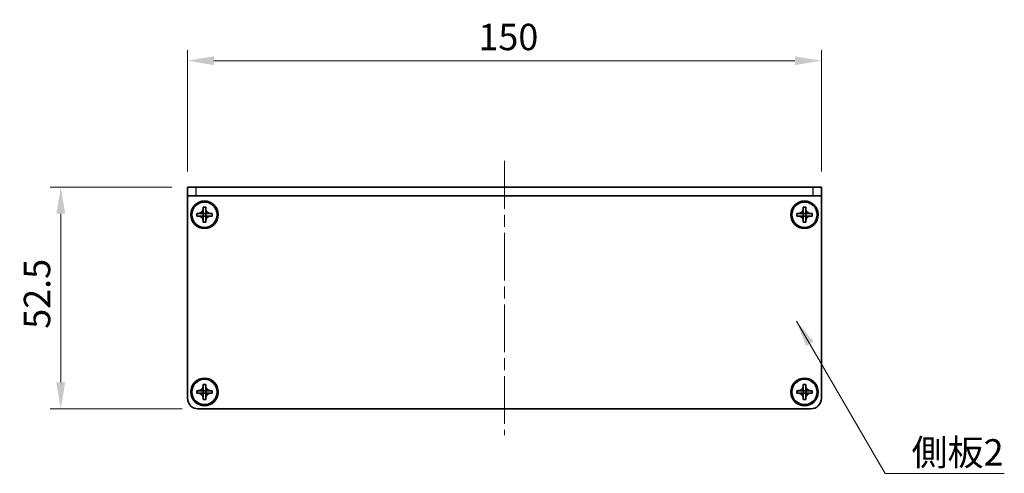
# Model space of a CAD drawing. Units: millimetres. Extents: x -50 to 7559, y -50 to 5419.
# Drawn here: x 701 to 934, y 4937 to 5045 of the extents above; entities that cross this region are included whole.
import ezdxf

# ---------------------------------------------------------------- set-up
doc = ezdxf.new("R2010")
doc.units = ezdxf.units.MM
doc.header["$LTSCALE"] = 2
doc.linetypes.add('CHAIN', pattern=[0.3543, 0.2362, -0.0295, 0.0591, -0.0295])
doc.layers.get('Defpoints').update_dxf_attribs({"lineweight": 25})
for name, color, linetype, lineweight in [('Centerline (ISO)', 131, 'Continuous', 18), ('Dimension (ISO)', 7, 'Continuous', 18), ('Symbol (ISO)', 7, 'Continuous', 18), ('Visible (ISO)', 7, 'Continuous', 35), ('Visible Narrow (ISO)', 7, 'Continuous', 25)]:
    doc.layers.add(name, color=color, linetype=linetype, lineweight=lineweight)
doc.styles.add('Note Text (TK)', font='txt')
doc.dimstyles.new('Default - Method 1b (TK)', dxfattribs={"dimscale": 2, "dimtxt": 2.5, "dimasz": 2.5, "dimexe": 1, "dimexo": 1.5, "dimgap": 1, "dimtad": 1, "dimtoh": 1, "dimrnd": 1e-08, "dimdsep": 46, "dimtxsty": 'Note Text (TK)', "dimcen": 0.09, "dimdle": 5, "dimclrd": 100, "dimclre": 100, "dimclrt": 7, "dimadec": 1, "dimazin": 1, "dimtfac": 1, "dimtmove": 0, "dimatfit": 3, "dimfxl": 1, "dimtolj": 1, "dimlwd": -1, "dimlwe": -1, "dimarcsym": 0})
doc.dimstyles.new('Default - Method 1b (TK)$7', dxfattribs={"dimscale": 2, "dimtxt": 2.5, "dimasz": 2.5, "dimexe": 1, "dimexo": 1.5, "dimgap": 1, "dimtad": 1, "dimtoh": 1, "dimrnd": 1e-08, "dimdsep": 46, "dimtxsty": 'Note Text (TK)', "dimcen": 0.09, "dimdle": 5, "dimclrd": 100, "dimclre": 100, "dimclrt": 7, "dimadec": 1, "dimazin": 1, "dimtfac": 1, "dimtmove": 0, "dimatfit": 3, "dimfxl": 1, "dimtolj": 1, "dimlwd": -1, "dimlwe": -1, "dimarcsym": 0})

# ---------------------------------------------------------------- blocks, each defined once
blk = doc.blocks.new('*D207')
at = {"layer": 'Defpoints', "color": 0}
for p in [(740.84, 5005.16), (710.84, 4952.66), (743.34, 4952.66)]:
    blk.add_point(p, dxfattribs=at)
at = {"layer": 'Dimension (ISO)', "color": 100}
for p, q in [((737.09, 5005.16), (708.34, 5005.16)), ((710.84, 4998.91), (710.84, 4958.91)), ((739.59, 4952.66), (708.34, 4952.66))]:
    blk.add_line(p, q, dxfattribs=at)
for points in [[(709.8, 4998.91), (711.89, 4998.91), (710.84, 5005.16)], [(709.8, 4958.91), (711.89, 4958.91), (710.84, 4952.66)]]:
    blk.add_solid(points, dxfattribs=at)
at = {"layer": 'Dimension (ISO)', "color": 7, "insert": (705.22, 4971.63), "char_height": 6.25, "attachment_point": 4, "rotation": 90, "style": 'Note Text (TK)'}
blk.add_mtext('\\A1;52.5', dxfattribs=at)
blk = doc.blocks.new('*D208')
at = {"layer": 'Defpoints', "color": 0}
for p in [(890.84, 5035.16), (740.84, 5005.16), (890.84, 5005.16)]:
    blk.add_point(p, dxfattribs=at)
at = {"layer": 'Dimension (ISO)', "color": 100}
for p, q in [((740.84, 5008.91), (740.84, 5037.66)), ((890.84, 5008.91), (890.84, 5037.66)), ((747.09, 5035.16), (884.59, 5035.16))]:
    blk.add_line(p, q, dxfattribs=at)
for points in [[(747.09, 5036.2), (747.09, 5034.12), (740.84, 5035.16)], [(884.59, 5036.2), (884.59, 5034.12), (890.84, 5035.16)]]:
    blk.add_solid(points, dxfattribs=at)
at = {"layer": 'Dimension (ISO)', "color": 7, "insert": (809.66, 5040.78), "char_height": 6.25, "attachment_point": 4, "style": 'Note Text (TK)'}
blk.add_mtext('\\A1;150', dxfattribs=at)

msp = doc.modelspace()

# ---------------------------------------------------------------- linework, layer by layer
at = {"layer": 'Centerline (ISO)', "linetype": 'CHAIN', "ltscale": 23.990969}
msp.add_line((815.8438, 5011.4088), (815.8438, 4946.4088), dxfattribs=at)
at = {"layer": 'Visible (ISO)'}
for p, q in [((740.8438, 5005.1588), (742.8438, 5005.1588)), ((740.8438, 5005.1588), (740.8438, 5003.1588)), ((888.8438, 5005.1588), (742.8438, 5005.1588)), ((888.8438, 5005.1588), (890.8438, 5005.1588)), ((890.8438, 5003.1588), (890.8438, 5005.1588)), ((742.8438, 5003.1588), (740.8438, 5003.1588)), ((740.8438, 5003.1588), (740.8438, 5003.1578)), ((740.8438, 4955.1588), (740.8438, 5003.1578)), ((888.8438, 5003.1588), (742.8438, 5003.1588)), ((890.8438, 5003.1588), (888.8438, 5003.1588)), ((890.8438, 5003.1588), (890.8438, 5003.1578)), ((890.8438, 5003.1578), (890.8438, 4955.1588)), ((744.5438, 5000.1588), (744.5438, 5000.4588)), ((744.5438, 5000.4588), (745.1438, 5000.4588)), ((745.1438, 5000.4588), (745.1438, 5000.1588)), ((886.5438, 5000.1588), (886.5438, 5000.4588)), ((886.5438, 5000.4588), (887.1438, 5000.4588)), ((887.1438, 5000.4588), (887.1438, 5000.1588)), ((743.0438, 4998.3588), (743.0438, 4998.9588)), ((743.0438, 4998.9588), (743.3438, 4998.9588)), ((743.3438, 4998.3588), (743.0438, 4998.3588)), ((743.3438, 4998.9588), (744.5428, 4998.9588)), ((744.5428, 4998.3588), (743.3438, 4998.3588)), ((744.5435, 4998.9591), (744.5438, 4998.9588)), ((744.5435, 4998.3585), (744.5438, 4998.3588)), ((744.5438, 4998.9598), (744.5438, 5000.1588)), ((744.5438, 4998.3588), (744.5438, 4998.9588)), ((744.5438, 4998.9588), (745.1438, 4998.9588)), ((745.1438, 4998.3588), (744.5438, 4998.3588)), ((744.5438, 4997.1588), (744.5438, 4998.3578)), ((745.1438, 5000.1588), (745.1438, 4998.9598)), ((745.1441, 4998.9591), (745.1438, 4998.9588)), ((745.1438, 4998.9588), (745.1438, 4998.3588)), ((745.1441, 4998.3585), (745.1438, 4998.3588)), ((745.1438, 4998.3578), (745.1438, 4997.1588)), ((745.1448, 4998.9588), (746.3438, 4998.9588)), ((746.3438, 4998.3588), (745.1448, 4998.3588)), ((746.3438, 4998.9588), (746.6438, 4998.9588)), ((746.6438, 4998.3588), (746.3438, 4998.3588)), ((746.6438, 4998.9588), (746.6438, 4998.3588)), ((885.0438, 4998.3588), (885.0438, 4998.9588)), ((885.0438, 4998.9588), (885.3438, 4998.9588)), ((885.3438, 4998.3588), (885.0438, 4998.3588)), ((885.3438, 4998.9588), (886.5428, 4998.9588)), ((886.5428, 4998.3588), (885.3438, 4998.3588)), ((886.5435, 4998.9591), (886.5438, 4998.9588)), ((886.5435, 4998.3585), (886.5438, 4998.3588)), ((886.5438, 4998.9598), (886.5438, 5000.1588)), ((886.5438, 4998.3588), (886.5438, 4998.9588)), ((886.5438, 4998.9588), (887.1438, 4998.9588)), ((887.1438, 4998.3588), (886.5438, 4998.3588)), ((886.5438, 4997.1588), (886.5438, 4998.3578)), ((887.1438, 5000.1588), (887.1438, 4998.9598)), ((887.1441, 4998.9591), (887.1438, 4998.9588)), ((887.1438, 4998.9588), (887.1438, 4998.3588)), ((887.1441, 4998.3585), (887.1438, 4998.3588)), ((887.1438, 4998.3578), (887.1438, 4997.1588)), ((887.1448, 4998.9588), (888.3438, 4998.9588)), ((888.3438, 4998.3588), (887.1448, 4998.3588)), ((888.3438, 4998.9588), (888.6438, 4998.9588)), ((888.6438, 4998.3588), (888.3438, 4998.3588)), ((888.6438, 4998.9588), (888.6438, 4998.3588)), ((744.5438, 4996.8588), (744.5438, 4997.1588)), ((745.1438, 4996.8588), (744.5438, 4996.8588)), ((745.1438, 4997.1588), (745.1438, 4996.8588)), ((886.5438, 4996.8588), (886.5438, 4997.1588)), ((887.1438, 4996.8588), (886.5438, 4996.8588)), ((887.1438, 4997.1588), (887.1438, 4996.8588)), ((743.0438, 4956.3588), (743.0438, 4956.9588)), ((743.0438, 4956.9588), (743.3438, 4956.9588)), ((743.3438, 4956.3588), (743.0438, 4956.3588)), ((743.3438, 4956.9588), (744.5428, 4956.9588)), ((744.5428, 4956.3588), (743.3438, 4956.3588)), ((744.5435, 4956.9591), (744.5438, 4956.9588)), ((744.5435, 4956.3585), (744.5438, 4956.3588)), ((744.5438, 4958.1588), (744.5438, 4958.4588)), ((744.5438, 4958.4588), (745.1438, 4958.4588)), ((744.5438, 4956.9598), (744.5438, 4958.1588)), ((744.5438, 4956.3588), (744.5438, 4956.9588)), ((744.5438, 4956.9588), (745.1438, 4956.9588)), ((745.1438, 4956.3588), (744.5438, 4956.3588)), ((744.5438, 4955.1588), (744.5438, 4956.3578)), ((745.1438, 4958.4588), (745.1438, 4958.1588)), ((745.1438, 4958.1588), (745.1438, 4956.9598)), ((745.1441, 4956.9591), (745.1438, 4956.9588)), ((745.1438, 4956.9588), (745.1438, 4956.3588)), ((745.1441, 4956.3585), (745.1438, 4956.3588)), ((745.1438, 4956.3578), (745.1438, 4955.1588)), ((745.1448, 4956.9588), (746.3438, 4956.9588)), ((746.3438, 4956.3588), (745.1448, 4956.3588)), ((746.3438, 4956.9588), (746.6438, 4956.9588)), ((746.6438, 4956.3588), (746.3438, 4956.3588)), ((746.6438, 4956.9588), (746.6438, 4956.3588)), ((885.0438, 4956.3588), (885.0438, 4956.9588)), ((885.0438, 4956.9588), (885.3438, 4956.9588)), ((885.3438, 4956.3588), (885.0438, 4956.3588)), ((885.3438, 4956.9588), (886.5428, 4956.9588)), ((886.5428, 4956.3588), (885.3438, 4956.3588)), ((886.5435, 4956.9591), (886.5438, 4956.9588)), ((886.5435, 4956.3585), (886.5438, 4956.3588)), ((886.5438, 4958.1588), (886.5438, 4958.4588)), ((886.5438, 4958.4588), (887.1438, 4958.4588)), ((886.5438, 4956.9598), (886.5438, 4958.1588)), ((886.5438, 4956.3588), (886.5438, 4956.9588)), ((886.5438, 4956.9588), (887.1438, 4956.9588)), ((887.1438, 4956.3588), (886.5438, 4956.3588)), ((886.5438, 4955.1588), (886.5438, 4956.3578)), ((887.1438, 4958.4588), (887.1438, 4958.1588)), ((887.1438, 4958.1588), (887.1438, 4956.9598)), ((887.1441, 4956.9591), (887.1438, 4956.9588)), ((887.1438, 4956.9588), (887.1438, 4956.3588)), ((887.1441, 4956.3585), (887.1438, 4956.3588)), ((887.1438, 4956.3578), (887.1438, 4955.1588)), ((887.1448, 4956.9588), (888.3438, 4956.9588)), ((888.3438, 4956.3588), (887.1448, 4956.3588)), ((888.3438, 4956.9588), (888.6438, 4956.9588)), ((888.6438, 4956.3588), (888.3438, 4956.3588)), ((888.6438, 4956.9588), (888.6438, 4956.3588)), ((744.5438, 4954.8588), (744.5438, 4955.1588)), ((745.1438, 4954.8588), (744.5438, 4954.8588)), ((745.1438, 4955.1588), (745.1438, 4954.8588)), ((886.5438, 4954.8588), (886.5438, 4955.1588)), ((887.1438, 4954.8588), (886.5438, 4954.8588)), ((887.1438, 4955.1588), (887.1438, 4954.8588)), ((888.3438, 4952.6588), (743.3438, 4952.6588))]:
    msp.add_line(p, q, dxfattribs=at)
for centre, radius in [((744.8438, 4998.6588), 3.25), ((744.8438, 4998.6588), 3), ((886.8438, 4998.6588), 3.25), ((886.8438, 4998.6588), 3), ((744.8438, 4956.6588), 3.25), ((744.8438, 4956.6588), 3), ((886.8438, 4956.6588), 3.25), ((886.8438, 4956.6588), 3)]:
    msp.add_circle(centre, radius, dxfattribs=at)
for centre, start, end in [((743.3438, 4955.1588), 180, 270), ((888.3438, 4955.1588), 270, 0)]:
    msp.add_arc(centre, 2.5, start, end, dxfattribs=at)
for points, knots in [([(744.5438, 5000.1588), (744.5438, 5000.1228), (744.5421, 5000.0868), (744.5356, 5000.0139), (744.5305, 4999.977), (744.5096, 4999.8641), (744.4881, 4999.7893), (744.4297, 4999.6419), (744.3924, 4999.5698), (744.262, 4999.3704), (744.1508, 4999.2568), (743.9179, 4999.0977), (743.8046, 4999.0438), (743.5743, 4998.9755), (743.4593, 4998.9588), (743.3438, 4998.9588)], [0, 0, 0, 0, 0.010798916, 0.010798916, 0.021961727, 0.021961727, 0.045257146, 0.045257146, 0.069525905, 0.069525905, 0.116754864, 0.116754864, 0.154152318, 0.154152318, 0.188823604, 0.188823604, 0.188823604, 0.188823604]), ([(743.3438, 4998.3588), (743.3798, 4998.3588), (743.4157, 4998.3572), (743.4887, 4998.3506), (743.5255, 4998.3455), (743.6385, 4998.3246), (743.7133, 4998.3031), (743.8607, 4998.2448), (743.9327, 4998.2075), (744.1322, 4998.077), (744.2457, 4997.9658), (744.4049, 4997.7329), (744.4587, 4997.6196), (744.5271, 4997.3893), (744.5438, 4997.2744), (744.5438, 4997.1588)], [0, 0, 0, 0, 0.010798916, 0.010798916, 0.021961727, 0.021961727, 0.045257146, 0.045257146, 0.069525905, 0.069525905, 0.116754864, 0.116754864, 0.154152318, 0.154152318, 0.188823604, 0.188823604, 0.188823604, 0.188823604]), ([(744.5435, 4998.9591), (744.5435, 4998.9591), (744.5435, 4998.9591), (744.5434, 4998.959), (744.5434, 4998.959), (744.5433, 4998.959), (744.5433, 4998.959), (744.5433, 4998.9589), (744.5432, 4998.9589), (744.5432, 4998.9589), (744.5431, 4998.9589), (744.5431, 4998.9588), (744.5431, 4998.9588), (744.543, 4998.9588), (744.543, 4998.9588), (744.543, 4998.9588), (744.543, 4998.9588), (744.543, 4998.9588), (744.5429, 4998.9588), (744.5429, 4998.9588), (744.5429, 4998.9588), (744.5429, 4998.9588), (744.5429, 4998.9588), (744.5429, 4998.9588), (744.5429, 4998.9588), (744.5429, 4998.9588), (744.5428, 4998.9588), (744.5428, 4998.9588), (744.5428, 4998.9588), (744.5428, 4998.9588), (744.5428, 4998.9588), (744.5428, 4998.9588), (744.5428, 4998.9588), (744.5428, 4998.9588), (744.5428, 4998.9588), (744.5428, 4998.9588)], [0.000083875613, 0.000083875613, 0.000083875613, 0.000083875613, 0.000087144519, 0.000087144519, 0.000099549628, 0.000099549628, 0.000112192129, 0.000112192129, 0.000124969053, 0.000124969053, 0.000137769574, 0.000137769574, 0.000144144359, 0.000144144359, 0.000150483427, 0.000150483427, 0.00015677365, 0.00015677365, 0.000163002563, 0.000163002563, 0.000166090425, 0.000166090425, 0.000169158647, 0.000169158647, 0.000172205911, 0.000172205911, 0.000173721296, 0.000173721296, 0.000175230974, 0.000175230974, 0.000176734797, 0.000176734797, 0.000178232621, 0.000178232621, 0.00018395296, 0.00018395296, 0.00018395296, 0.00018395296]), ([(744.5428, 4998.3588), (744.5429, 4998.3588), (744.5431, 4998.3588), (744.5433, 4998.3587), (744.5433, 4998.3587), (744.5433, 4998.3586), (744.5433, 4998.3586), (744.5434, 4998.3586), (744.5434, 4998.3586), (744.5434, 4998.3585), (744.5435, 4998.3585), (744.5435, 4998.3585)], [0, 0, 0, 0, 0.000065190907, 0.000065190907, 0.000071601341, 0.000071601341, 0.000077978095, 0.000077978095, 0.00009057672, 0.00009057672, 0.00010023405, 0.00010023405, 0.00010023405, 0.00010023405]), ([(744.5438, 4998.9598), (744.5438, 4998.9596), (744.5437, 4998.9595), (744.5436, 4998.9593), (744.5436, 4998.9593), (744.5436, 4998.9593), (744.5436, 4998.9592), (744.5436, 4998.9592), (744.5436, 4998.9592), (744.5435, 4998.9591), (744.5435, 4998.9591), (744.5435, 4998.9591)], [0, 0, 0, 0, 0.000065190907, 0.000065190907, 0.000071601341, 0.000071601341, 0.000077978095, 0.000077978095, 0.00009057672, 0.00009057672, 0.00010023405, 0.00010023405, 0.00010023405, 0.00010023405]), ([(744.5435, 4998.3585), (744.5435, 4998.3585), (744.5435, 4998.3585), (744.5435, 4998.3585), (744.5435, 4998.3584), (744.5436, 4998.3584), (744.5436, 4998.3583), (744.5436, 4998.3583), (744.5437, 4998.3583), (744.5437, 4998.3582), (744.5437, 4998.3582), (744.5437, 4998.3581), (744.5437, 4998.3581), (744.5437, 4998.3581), (744.5437, 4998.3581), (744.5437, 4998.358), (744.5437, 4998.358), (744.5437, 4998.358), (744.5438, 4998.358), (744.5438, 4998.3579), (744.5438, 4998.3579), (744.5438, 4998.3579), (744.5438, 4998.3579), (744.5438, 4998.3579), (744.5438, 4998.3579), (744.5438, 4998.3579), (744.5438, 4998.3579), (744.5438, 4998.3579), (744.5438, 4998.3579), (744.5438, 4998.3579), (744.5438, 4998.3578), (744.5438, 4998.3578), (744.5438, 4998.3578), (744.5438, 4998.3578), (744.5438, 4998.3578), (744.5438, 4998.3578)], [0.000083875613, 0.000083875613, 0.000083875613, 0.000083875613, 0.000087144519, 0.000087144519, 0.000099549628, 0.000099549628, 0.000112192129, 0.000112192129, 0.000124969053, 0.000124969053, 0.000137769574, 0.000137769574, 0.000144144359, 0.000144144359, 0.000150483427, 0.000150483427, 0.00015677365, 0.00015677365, 0.000163002563, 0.000163002563, 0.000166090425, 0.000166090425, 0.000169158647, 0.000169158647, 0.000172205911, 0.000172205911, 0.000173721296, 0.000173721296, 0.000175230974, 0.000175230974, 0.000176734797, 0.000176734797, 0.000178232621, 0.000178232621, 0.00018395296, 0.00018395296, 0.00018395296, 0.00018395296]), ([(746.3438, 4998.9588), (746.3078, 4998.9588), (746.2718, 4998.9604), (746.1989, 4998.967), (746.162, 4998.9721), (746.0491, 4998.993), (745.9743, 4999.0145), (745.8268, 4999.0728), (745.7548, 4999.1101), (745.5553, 4999.2405), (745.4418, 4999.3518), (745.2827, 4999.5847), (745.2288, 4999.6979), (745.1605, 4999.9283), (745.1438, 5000.0432), (745.1438, 5000.1588)], [0, 0, 0, 0, 0.010798916, 0.010798916, 0.021961727, 0.021961727, 0.045257146, 0.045257146, 0.069525905, 0.069525905, 0.116754864, 0.116754864, 0.154152318, 0.154152318, 0.188823604, 0.188823604, 0.188823604, 0.188823604]), ([(745.1441, 4998.9591), (745.1441, 4998.9591), (745.144, 4998.9591), (745.144, 4998.9591), (745.144, 4998.9592), (745.144, 4998.9592), (745.1439, 4998.9592), (745.1439, 4998.9593), (745.1439, 4998.9593), (745.1439, 4998.9594), (745.1438, 4998.9594), (745.1438, 4998.9595), (745.1438, 4998.9595), (745.1438, 4998.9595), (745.1438, 4998.9595), (745.1438, 4998.9596), (745.1438, 4998.9596), (745.1438, 4998.9596), (745.1438, 4998.9596), (745.1438, 4998.9596), (745.1438, 4998.9597), (745.1438, 4998.9597), (745.1438, 4998.9597), (745.1438, 4998.9597), (745.1438, 4998.9597), (745.1438, 4998.9597), (745.1438, 4998.9597), (745.1438, 4998.9597), (745.1438, 4998.9597), (745.1438, 4998.9597), (745.1438, 4998.9597), (745.1438, 4998.9597), (745.1438, 4998.9597), (745.1438, 4998.9598), (745.1438, 4998.9598), (745.1438, 4998.9598)], [0.000083875613, 0.000083875613, 0.000083875613, 0.000083875613, 0.000087144519, 0.000087144519, 0.000099549628, 0.000099549628, 0.000112192129, 0.000112192129, 0.000124969053, 0.000124969053, 0.000137769574, 0.000137769574, 0.000144144359, 0.000144144359, 0.000150483427, 0.000150483427, 0.00015677365, 0.00015677365, 0.000163002563, 0.000163002563, 0.000166090424, 0.000166090424, 0.000169158647, 0.000169158647, 0.000172205911, 0.000172205911, 0.000173721296, 0.000173721296, 0.000175230974, 0.000175230974, 0.000176734797, 0.000176734797, 0.000178232621, 0.000178232621, 0.00018395296, 0.00018395296, 0.00018395296, 0.00018395296]), ([(745.1438, 4997.1588), (745.1438, 4997.3172), (745.1751, 4997.4741), (745.2978, 4997.7684), (745.3885, 4997.9026), (745.613, 4998.123), (745.7428, 4998.2088), (746.0306, 4998.3279), (746.1864, 4998.3588), (746.3438, 4998.3588)], [0, 0, 0, 0, 0.047534213, 0.047534213, 0.095646709, 0.095646709, 0.141901189, 0.141901189, 0.189099427, 0.189099427, 0.189099427, 0.189099427]), ([(745.1438, 4998.3578), (745.1438, 4998.3579), (745.1438, 4998.3579), (745.1438, 4998.358), (745.1438, 4998.3581), (745.1439, 4998.3582), (745.1439, 4998.3583), (745.144, 4998.3584), (745.144, 4998.3584), (745.1441, 4998.3585)], [0, 0, 0, 0, 0.000024298345, 0.000024298345, 0.000049652668, 0.000049652668, 0.000075243801, 0.000075243801, 0.000100203991, 0.000100203991, 0.000100203991, 0.000100203991]), ([(745.1448, 4998.9588), (745.1446, 4998.9588), (745.1444, 4998.9588), (745.1443, 4998.9589), (745.1443, 4998.9589), (745.1442, 4998.9589), (745.1442, 4998.959), (745.1442, 4998.959), (745.1441, 4998.959), (745.1441, 4998.959), (745.1441, 4998.9591), (745.1441, 4998.9591)], [0, 0, 0, 0, 0.000065190907, 0.000065190907, 0.000071601341, 0.000071601341, 0.000077978095, 0.000077978095, 0.00009057672, 0.00009057672, 0.00010023405, 0.00010023405, 0.00010023405, 0.00010023405]), ([(745.1441, 4998.3585), (745.1441, 4998.3585), (745.1442, 4998.3586), (745.1443, 4998.3587), (745.1443, 4998.3587), (745.1445, 4998.3587), (745.1445, 4998.3588), (745.1446, 4998.3588), (745.1447, 4998.3588), (745.1448, 4998.3588)], [0.000083778107, 0.000083778107, 0.000083778107, 0.000083778107, 0.0001086609522, 0.0001086609522, 0.0001341727854, 0.0001341727854, 0.0001594485438, 0.0001594485438, 0.0001836716392, 0.0001836716392, 0.0001836716392, 0.0001836716392]), ([(886.5438, 5000.1588), (886.5438, 5000.1228), (886.5421, 5000.0868), (886.5356, 5000.0139), (886.5305, 4999.977), (886.5096, 4999.8641), (886.4881, 4999.7893), (886.4297, 4999.6419), (886.3924, 4999.5698), (886.262, 4999.3704), (886.1508, 4999.2568), (885.9179, 4999.0977), (885.8046, 4999.0438), (885.5743, 4998.9755), (885.4593, 4998.9588), (885.3438, 4998.9588)], [0, 0, 0, 0, 0.010798916, 0.010798916, 0.021961727, 0.021961727, 0.045257146, 0.045257146, 0.069525905, 0.069525905, 0.116754864, 0.116754864, 0.154152318, 0.154152318, 0.188823604, 0.188823604, 0.188823604, 0.188823604]), ([(885.3438, 4998.3588), (885.3798, 4998.3588), (885.4157, 4998.3572), (885.4887, 4998.3506), (885.5255, 4998.3455), (885.6385, 4998.3246), (885.7133, 4998.3031), (885.8607, 4998.2448), (885.9327, 4998.2075), (886.1322, 4998.077), (886.2457, 4997.9658), (886.4049, 4997.7329), (886.4587, 4997.6196), (886.5271, 4997.3893), (886.5438, 4997.2744), (886.5438, 4997.1588)], [0, 0, 0, 0, 0.010798916, 0.010798916, 0.021961727, 0.021961727, 0.045257146, 0.045257146, 0.069525905, 0.069525905, 0.116754864, 0.116754864, 0.154152318, 0.154152318, 0.188823604, 0.188823604, 0.188823604, 0.188823604]), ([(886.5435, 4998.9591), (886.5435, 4998.9591), (886.5435, 4998.9591), (886.5434, 4998.959), (886.5434, 4998.959), (886.5433, 4998.959), (886.5433, 4998.959), (886.5433, 4998.9589), (886.5432, 4998.9589), (886.5432, 4998.9589), (886.5431, 4998.9589), (886.5431, 4998.9588), (886.5431, 4998.9588), (886.543, 4998.9588), (886.543, 4998.9588), (886.543, 4998.9588), (886.543, 4998.9588), (886.543, 4998.9588), (886.5429, 4998.9588), (886.5429, 4998.9588), (886.5429, 4998.9588), (886.5429, 4998.9588), (886.5429, 4998.9588), (886.5429, 4998.9588), (886.5429, 4998.9588), (886.5429, 4998.9588), (886.5428, 4998.9588), (886.5428, 4998.9588), (886.5428, 4998.9588), (886.5428, 4998.9588), (886.5428, 4998.9588), (886.5428, 4998.9588), (886.5428, 4998.9588), (886.5428, 4998.9588), (886.5428, 4998.9588), (886.5428, 4998.9588)], [0.000083875613, 0.000083875613, 0.000083875613, 0.000083875613, 0.000087144519, 0.000087144519, 0.000099549628, 0.000099549628, 0.000112192129, 0.000112192129, 0.000124969053, 0.000124969053, 0.000137769574, 0.000137769574, 0.000144144359, 0.000144144359, 0.000150483427, 0.000150483427, 0.00015677365, 0.00015677365, 0.000163002563, 0.000163002563, 0.000166090425, 0.000166090425, 0.000169158647, 0.000169158647, 0.000172205911, 0.000172205911, 0.000173721296, 0.000173721296, 0.000175230974, 0.000175230974, 0.000176734797, 0.000176734797, 0.000178232621, 0.000178232621, 0.00018395296, 0.00018395296, 0.00018395296, 0.00018395296]), ([(886.5428, 4998.3588), (886.5429, 4998.3588), (886.5431, 4998.3588), (886.5433, 4998.3587), (886.5433, 4998.3587), (886.5433, 4998.3586), (886.5433, 4998.3586), (886.5434, 4998.3586), (886.5434, 4998.3586), (886.5434, 4998.3585), (886.5435, 4998.3585), (886.5435, 4998.3585)], [0, 0, 0, 0, 0.000065190907, 0.000065190907, 0.000071601341, 0.000071601341, 0.000077978095, 0.000077978095, 0.00009057672, 0.00009057672, 0.00010023405, 0.00010023405, 0.00010023405, 0.00010023405]), ([(886.5438, 4998.9598), (886.5438, 4998.9596), (886.5437, 4998.9595), (886.5436, 4998.9593), (886.5436, 4998.9593), (886.5436, 4998.9593), (886.5436, 4998.9592), (886.5436, 4998.9592), (886.5436, 4998.9592), (886.5435, 4998.9591), (886.5435, 4998.9591), (886.5435, 4998.9591)], [0, 0, 0, 0, 0.000065190907, 0.000065190907, 0.000071601341, 0.000071601341, 0.000077978095, 0.000077978095, 0.00009057672, 0.00009057672, 0.00010023405, 0.00010023405, 0.00010023405, 0.00010023405]), ([(886.5435, 4998.3585), (886.5435, 4998.3585), (886.5435, 4998.3585), (886.5435, 4998.3585), (886.5435, 4998.3584), (886.5436, 4998.3584), (886.5436, 4998.3583), (886.5436, 4998.3583), (886.5437, 4998.3583), (886.5437, 4998.3582), (886.5437, 4998.3582), (886.5437, 4998.3581), (886.5437, 4998.3581), (886.5437, 4998.3581), (886.5437, 4998.3581), (886.5437, 4998.358), (886.5437, 4998.358), (886.5437, 4998.358), (886.5438, 4998.358), (886.5438, 4998.3579), (886.5438, 4998.3579), (886.5438, 4998.3579), (886.5438, 4998.3579), (886.5438, 4998.3579), (886.5438, 4998.3579), (886.5438, 4998.3579), (886.5438, 4998.3579), (886.5438, 4998.3579), (886.5438, 4998.3579), (886.5438, 4998.3579), (886.5438, 4998.3578), (886.5438, 4998.3578), (886.5438, 4998.3578), (886.5438, 4998.3578), (886.5438, 4998.3578), (886.5438, 4998.3578)], [0.000083875613, 0.000083875613, 0.000083875613, 0.000083875613, 0.000087144519, 0.000087144519, 0.000099549628, 0.000099549628, 0.000112192129, 0.000112192129, 0.000124969053, 0.000124969053, 0.000137769574, 0.000137769574, 0.000144144359, 0.000144144359, 0.000150483427, 0.000150483427, 0.00015677365, 0.00015677365, 0.000163002563, 0.000163002563, 0.000166090425, 0.000166090425, 0.000169158647, 0.000169158647, 0.000172205911, 0.000172205911, 0.000173721296, 0.000173721296, 0.000175230974, 0.000175230974, 0.000176734797, 0.000176734797, 0.000178232621, 0.000178232621, 0.00018395296, 0.00018395296, 0.00018395296, 0.00018395296]), ([(888.3438, 4998.9588), (888.3078, 4998.9588), (888.2718, 4998.9604), (888.1989, 4998.967), (888.162, 4998.9721), (888.0491, 4998.993), (887.9743, 4999.0145), (887.8268, 4999.0728), (887.7548, 4999.1101), (887.5553, 4999.2405), (887.4418, 4999.3518), (887.2827, 4999.5847), (887.2288, 4999.6979), (887.1605, 4999.9283), (887.1438, 5000.0432), (887.1438, 5000.1588)], [0, 0, 0, 0, 0.010798916, 0.010798916, 0.021961727, 0.021961727, 0.045257146, 0.045257146, 0.069525905, 0.069525905, 0.116754864, 0.116754864, 0.154152318, 0.154152318, 0.188823604, 0.188823604, 0.188823604, 0.188823604]), ([(887.1441, 4998.9591), (887.1441, 4998.9591), (887.144, 4998.9591), (887.144, 4998.9591), (887.144, 4998.9592), (887.144, 4998.9592), (887.1439, 4998.9592), (887.1439, 4998.9593), (887.1439, 4998.9593), (887.1439, 4998.9594), (887.1438, 4998.9594), (887.1438, 4998.9595), (887.1438, 4998.9595), (887.1438, 4998.9595), (887.1438, 4998.9595), (887.1438, 4998.9596), (887.1438, 4998.9596), (887.1438, 4998.9596), (887.1438, 4998.9596), (887.1438, 4998.9596), (887.1438, 4998.9597), (887.1438, 4998.9597), (887.1438, 4998.9597), (887.1438, 4998.9597), (887.1438, 4998.9597), (887.1438, 4998.9597), (887.1438, 4998.9597), (887.1438, 4998.9597), (887.1438, 4998.9597), (887.1438, 4998.9597), (887.1438, 4998.9597), (887.1438, 4998.9597), (887.1438, 4998.9597), (887.1438, 4998.9598), (887.1438, 4998.9598), (887.1438, 4998.9598)], [0.000083875613, 0.000083875613, 0.000083875613, 0.000083875613, 0.000087144519, 0.000087144519, 0.000099549628, 0.000099549628, 0.000112192129, 0.000112192129, 0.000124969053, 0.000124969053, 0.000137769574, 0.000137769574, 0.000144144359, 0.000144144359, 0.000150483427, 0.000150483427, 0.00015677365, 0.00015677365, 0.000163002563, 0.000163002563, 0.000166090424, 0.000166090424, 0.000169158647, 0.000169158647, 0.000172205911, 0.000172205911, 0.000173721296, 0.000173721296, 0.000175230974, 0.000175230974, 0.000176734797, 0.000176734797, 0.000178232621, 0.000178232621, 0.00018395296, 0.00018395296, 0.00018395296, 0.00018395296]), ([(887.1438, 4997.1588), (887.1438, 4997.3172), (887.1751, 4997.4741), (887.2978, 4997.7684), (887.3885, 4997.9026), (887.613, 4998.123), (887.7428, 4998.2088), (888.0306, 4998.3279), (888.1864, 4998.3588), (888.3438, 4998.3588)], [0, 0, 0, 0, 0.047534213, 0.047534213, 0.095646709, 0.095646709, 0.141901189, 0.141901189, 0.189099427, 0.189099427, 0.189099427, 0.189099427]), ([(887.1438, 4998.3578), (887.1438, 4998.3579), (887.1438, 4998.3579), (887.1438, 4998.358), (887.1438, 4998.3581), (887.1439, 4998.3582), (887.1439, 4998.3583), (887.144, 4998.3584), (887.144, 4998.3584), (887.1441, 4998.3585)], [0, 0, 0, 0, 0.000024298345, 0.000024298345, 0.000049652668, 0.000049652668, 0.000075243801, 0.000075243801, 0.000100203991, 0.000100203991, 0.000100203991, 0.000100203991]), ([(887.1448, 4998.9588), (887.1446, 4998.9588), (887.1444, 4998.9588), (887.1443, 4998.9589), (887.1443, 4998.9589), (887.1442, 4998.9589), (887.1442, 4998.959), (887.1442, 4998.959), (887.1441, 4998.959), (887.1441, 4998.959), (887.1441, 4998.9591), (887.1441, 4998.9591)], [0, 0, 0, 0, 0.000065190907, 0.000065190907, 0.000071601341, 0.000071601341, 0.000077978095, 0.000077978095, 0.00009057672, 0.00009057672, 0.00010023405, 0.00010023405, 0.00010023405, 0.00010023405]), ([(887.1441, 4998.3585), (887.1441, 4998.3585), (887.1442, 4998.3586), (887.1443, 4998.3587), (887.1443, 4998.3587), (887.1445, 4998.3587), (887.1445, 4998.3588), (887.1446, 4998.3588), (887.1447, 4998.3588), (887.1448, 4998.3588)], [0.000083778107, 0.000083778107, 0.000083778107, 0.000083778107, 0.0001086609522, 0.0001086609522, 0.0001341727854, 0.0001341727854, 0.0001594485438, 0.0001594485438, 0.0001836716392, 0.0001836716392, 0.0001836716392, 0.0001836716392]), ([(744.5438, 4958.1588), (744.5438, 4958.1228), (744.5421, 4958.0868), (744.5356, 4958.0139), (744.5305, 4957.977), (744.5096, 4957.8641), (744.4881, 4957.7893), (744.4297, 4957.6419), (744.3924, 4957.5698), (744.262, 4957.3704), (744.1508, 4957.2568), (743.9179, 4957.0977), (743.8046, 4957.0438), (743.5743, 4956.9755), (743.4593, 4956.9588), (743.3438, 4956.9588)], [0, 0, 0, 0, 0.010798916, 0.010798916, 0.021961727, 0.021961727, 0.045257146, 0.045257146, 0.069525905, 0.069525905, 0.116754864, 0.116754864, 0.154152318, 0.154152318, 0.188823604, 0.188823604, 0.188823604, 0.188823604]), ([(743.3438, 4956.3588), (743.3798, 4956.3588), (743.4157, 4956.3572), (743.4887, 4956.3506), (743.5255, 4956.3455), (743.6385, 4956.3246), (743.7133, 4956.3031), (743.8607, 4956.2448), (743.9327, 4956.2075), (744.1322, 4956.077), (744.2457, 4955.9658), (744.4049, 4955.7329), (744.4587, 4955.6196), (744.5271, 4955.3893), (744.5438, 4955.2744), (744.5438, 4955.1588)], [0, 0, 0, 0, 0.010798916, 0.010798916, 0.021961727, 0.021961727, 0.045257146, 0.045257146, 0.069525905, 0.069525905, 0.116754864, 0.116754864, 0.154152318, 0.154152318, 0.188823604, 0.188823604, 0.188823604, 0.188823604]), ([(744.5435, 4956.9591), (744.5435, 4956.9591), (744.5435, 4956.9591), (744.5434, 4956.959), (744.5434, 4956.959), (744.5433, 4956.959), (744.5433, 4956.959), (744.5433, 4956.9589), (744.5432, 4956.9589), (744.5432, 4956.9589), (744.5431, 4956.9589), (744.5431, 4956.9588), (744.5431, 4956.9588), (744.543, 4956.9588), (744.543, 4956.9588), (744.543, 4956.9588), (744.543, 4956.9588), (744.543, 4956.9588), (744.5429, 4956.9588), (744.5429, 4956.9588), (744.5429, 4956.9588), (744.5429, 4956.9588), (744.5429, 4956.9588), (744.5429, 4956.9588), (744.5429, 4956.9588), (744.5429, 4956.9588), (744.5428, 4956.9588), (744.5428, 4956.9588), (744.5428, 4956.9588), (744.5428, 4956.9588), (744.5428, 4956.9588), (744.5428, 4956.9588), (744.5428, 4956.9588), (744.5428, 4956.9588), (744.5428, 4956.9588), (744.5428, 4956.9588)], [0.000083875613, 0.000083875613, 0.000083875613, 0.000083875613, 0.000087144519, 0.000087144519, 0.000099549628, 0.000099549628, 0.000112192129, 0.000112192129, 0.000124969053, 0.000124969053, 0.000137769574, 0.000137769574, 0.000144144359, 0.000144144359, 0.000150483427, 0.000150483427, 0.00015677365, 0.00015677365, 0.000163002563, 0.000163002563, 0.000166090425, 0.000166090425, 0.000169158647, 0.000169158647, 0.000172205911, 0.000172205911, 0.000173721296, 0.000173721296, 0.000175230974, 0.000175230974, 0.000176734797, 0.000176734797, 0.000178232621, 0.000178232621, 0.00018395296, 0.00018395296, 0.00018395296, 0.00018395296]), ([(744.5428, 4956.3588), (744.5429, 4956.3588), (744.5431, 4956.3588), (744.5433, 4956.3587), (744.5433, 4956.3587), (744.5433, 4956.3586), (744.5433, 4956.3586), (744.5434, 4956.3586), (744.5434, 4956.3586), (744.5434, 4956.3585), (744.5435, 4956.3585), (744.5435, 4956.3585)], [0, 0, 0, 0, 0.000065190907, 0.000065190907, 0.000071601341, 0.000071601341, 0.000077978095, 0.000077978095, 0.00009057672, 0.00009057672, 0.00010023405, 0.00010023405, 0.00010023405, 0.00010023405]), ([(744.5438, 4956.9598), (744.5438, 4956.9596), (744.5437, 4956.9595), (744.5436, 4956.9593), (744.5436, 4956.9593), (744.5436, 4956.9593), (744.5436, 4956.9592), (744.5436, 4956.9592), (744.5436, 4956.9592), (744.5435, 4956.9591), (744.5435, 4956.9591), (744.5435, 4956.9591)], [0, 0, 0, 0, 0.000065190907, 0.000065190907, 0.000071601341, 0.000071601341, 0.000077978095, 0.000077978095, 0.00009057672, 0.00009057672, 0.00010023405, 0.00010023405, 0.00010023405, 0.00010023405]), ([(744.5435, 4956.3585), (744.5435, 4956.3585), (744.5435, 4956.3585), (744.5435, 4956.3585), (744.5435, 4956.3584), (744.5436, 4956.3584), (744.5436, 4956.3583), (744.5436, 4956.3583), (744.5437, 4956.3583), (744.5437, 4956.3582), (744.5437, 4956.3582), (744.5437, 4956.3581), (744.5437, 4956.3581), (744.5437, 4956.3581), (744.5437, 4956.3581), (744.5437, 4956.358), (744.5437, 4956.358), (744.5437, 4956.358), (744.5438, 4956.358), (744.5438, 4956.3579), (744.5438, 4956.3579), (744.5438, 4956.3579), (744.5438, 4956.3579), (744.5438, 4956.3579), (744.5438, 4956.3579), (744.5438, 4956.3579), (744.5438, 4956.3579), (744.5438, 4956.3579), (744.5438, 4956.3579), (744.5438, 4956.3579), (744.5438, 4956.3578), (744.5438, 4956.3578), (744.5438, 4956.3578), (744.5438, 4956.3578), (744.5438, 4956.3578), (744.5438, 4956.3578)], [0.000083875613, 0.000083875613, 0.000083875613, 0.000083875613, 0.000087144519, 0.000087144519, 0.000099549628, 0.000099549628, 0.000112192129, 0.000112192129, 0.000124969053, 0.000124969053, 0.000137769574, 0.000137769574, 0.000144144359, 0.000144144359, 0.000150483427, 0.000150483427, 0.00015677365, 0.00015677365, 0.000163002563, 0.000163002563, 0.000166090425, 0.000166090425, 0.000169158647, 0.000169158647, 0.000172205911, 0.000172205911, 0.000173721296, 0.000173721296, 0.000175230974, 0.000175230974, 0.000176734797, 0.000176734797, 0.000178232621, 0.000178232621, 0.00018395296, 0.00018395296, 0.00018395296, 0.00018395296]), ([(746.3438, 4956.9588), (746.3078, 4956.9588), (746.2718, 4956.9604), (746.1989, 4956.967), (746.162, 4956.9721), (746.0491, 4956.993), (745.9743, 4957.0145), (745.8268, 4957.0728), (745.7548, 4957.1101), (745.5553, 4957.2405), (745.4418, 4957.3518), (745.2827, 4957.5847), (745.2288, 4957.6979), (745.1605, 4957.9283), (745.1438, 4958.0432), (745.1438, 4958.1588)], [0, 0, 0, 0, 0.010798916, 0.010798916, 0.021961727, 0.021961727, 0.045257146, 0.045257146, 0.069525905, 0.069525905, 0.116754864, 0.116754864, 0.154152318, 0.154152318, 0.188823604, 0.188823604, 0.188823604, 0.188823604]), ([(745.1441, 4956.9591), (745.1441, 4956.9591), (745.144, 4956.9591), (745.144, 4956.9591), (745.144, 4956.9592), (745.144, 4956.9592), (745.1439, 4956.9592), (745.1439, 4956.9593), (745.1439, 4956.9593), (745.1439, 4956.9594), (745.1438, 4956.9594), (745.1438, 4956.9595), (745.1438, 4956.9595), (745.1438, 4956.9595), (745.1438, 4956.9595), (745.1438, 4956.9596), (745.1438, 4956.9596), (745.1438, 4956.9596), (745.1438, 4956.9596), (745.1438, 4956.9596), (745.1438, 4956.9597), (745.1438, 4956.9597), (745.1438, 4956.9597), (745.1438, 4956.9597), (745.1438, 4956.9597), (745.1438, 4956.9597), (745.1438, 4956.9597), (745.1438, 4956.9597), (745.1438, 4956.9597), (745.1438, 4956.9597), (745.1438, 4956.9597), (745.1438, 4956.9597), (745.1438, 4956.9597), (745.1438, 4956.9598), (745.1438, 4956.9598), (745.1438, 4956.9598)], [0.000083875613, 0.000083875613, 0.000083875613, 0.000083875613, 0.000087144519, 0.000087144519, 0.000099549628, 0.000099549628, 0.000112192129, 0.000112192129, 0.000124969053, 0.000124969053, 0.000137769574, 0.000137769574, 0.000144144359, 0.000144144359, 0.000150483427, 0.000150483427, 0.00015677365, 0.00015677365, 0.000163002563, 0.000163002563, 0.000166090424, 0.000166090424, 0.000169158647, 0.000169158647, 0.000172205911, 0.000172205911, 0.000173721296, 0.000173721296, 0.000175230974, 0.000175230974, 0.000176734797, 0.000176734797, 0.000178232621, 0.000178232621, 0.00018395296, 0.00018395296, 0.00018395296, 0.00018395296]), ([(745.1438, 4955.1588), (745.1438, 4955.3172), (745.1751, 4955.4741), (745.2978, 4955.7684), (745.3885, 4955.9026), (745.613, 4956.123), (745.7428, 4956.2088), (746.0306, 4956.3279), (746.1864, 4956.3588), (746.3438, 4956.3588)], [0, 0, 0, 0, 0.047534213, 0.047534213, 0.095646709, 0.095646709, 0.141901189, 0.141901189, 0.189099427, 0.189099427, 0.189099427, 0.189099427]), ([(745.1438, 4956.3578), (745.1438, 4956.3579), (745.1438, 4956.3579), (745.1438, 4956.358), (745.1438, 4956.3581), (745.1439, 4956.3582), (745.1439, 4956.3583), (745.144, 4956.3584), (745.144, 4956.3584), (745.1441, 4956.3585)], [0, 0, 0, 0, 0.000024298345, 0.000024298345, 0.000049652668, 0.000049652668, 0.000075243801, 0.000075243801, 0.000100203991, 0.000100203991, 0.000100203991, 0.000100203991]), ([(745.1448, 4956.9588), (745.1446, 4956.9588), (745.1444, 4956.9588), (745.1443, 4956.9589), (745.1443, 4956.9589), (745.1442, 4956.9589), (745.1442, 4956.959), (745.1442, 4956.959), (745.1441, 4956.959), (745.1441, 4956.959), (745.1441, 4956.9591), (745.1441, 4956.9591)], [0, 0, 0, 0, 0.000065190907, 0.000065190907, 0.000071601341, 0.000071601341, 0.000077978095, 0.000077978095, 0.00009057672, 0.00009057672, 0.00010023405, 0.00010023405, 0.00010023405, 0.00010023405]), ([(745.1441, 4956.3585), (745.1441, 4956.3585), (745.1442, 4956.3586), (745.1443, 4956.3587), (745.1443, 4956.3587), (745.1445, 4956.3587), (745.1445, 4956.3588), (745.1446, 4956.3588), (745.1447, 4956.3588), (745.1448, 4956.3588)], [0.000083778107, 0.000083778107, 0.000083778107, 0.000083778107, 0.0001086609522, 0.0001086609522, 0.0001341727854, 0.0001341727854, 0.0001594485438, 0.0001594485438, 0.0001836716392, 0.0001836716392, 0.0001836716392, 0.0001836716392]), ([(886.5438, 4958.1588), (886.5438, 4958.1228), (886.5421, 4958.0868), (886.5356, 4958.0139), (886.5305, 4957.977), (886.5096, 4957.8641), (886.4881, 4957.7893), (886.4297, 4957.6419), (886.3924, 4957.5698), (886.262, 4957.3704), (886.1508, 4957.2568), (885.9179, 4957.0977), (885.8046, 4957.0438), (885.5743, 4956.9755), (885.4593, 4956.9588), (885.3438, 4956.9588)], [0, 0, 0, 0, 0.010798916, 0.010798916, 0.021961727, 0.021961727, 0.045257146, 0.045257146, 0.069525905, 0.069525905, 0.116754864, 0.116754864, 0.154152318, 0.154152318, 0.188823604, 0.188823604, 0.188823604, 0.188823604]), ([(885.3438, 4956.3588), (885.3798, 4956.3588), (885.4157, 4956.3572), (885.4887, 4956.3506), (885.5255, 4956.3455), (885.6385, 4956.3246), (885.7133, 4956.3031), (885.8607, 4956.2448), (885.9327, 4956.2075), (886.1322, 4956.077), (886.2457, 4955.9658), (886.4049, 4955.7329), (886.4587, 4955.6196), (886.5271, 4955.3893), (886.5438, 4955.2744), (886.5438, 4955.1588)], [0, 0, 0, 0, 0.010798916, 0.010798916, 0.021961727, 0.021961727, 0.045257146, 0.045257146, 0.069525905, 0.069525905, 0.116754864, 0.116754864, 0.154152318, 0.154152318, 0.188823604, 0.188823604, 0.188823604, 0.188823604]), ([(886.5435, 4956.9591), (886.5435, 4956.9591), (886.5435, 4956.9591), (886.5434, 4956.959), (886.5434, 4956.959), (886.5433, 4956.959), (886.5433, 4956.959), (886.5433, 4956.9589), (886.5432, 4956.9589), (886.5432, 4956.9589), (886.5431, 4956.9589), (886.5431, 4956.9588), (886.5431, 4956.9588), (886.543, 4956.9588), (886.543, 4956.9588), (886.543, 4956.9588), (886.543, 4956.9588), (886.543, 4956.9588), (886.5429, 4956.9588), (886.5429, 4956.9588), (886.5429, 4956.9588), (886.5429, 4956.9588), (886.5429, 4956.9588), (886.5429, 4956.9588), (886.5429, 4956.9588), (886.5429, 4956.9588), (886.5428, 4956.9588), (886.5428, 4956.9588), (886.5428, 4956.9588), (886.5428, 4956.9588), (886.5428, 4956.9588), (886.5428, 4956.9588), (886.5428, 4956.9588), (886.5428, 4956.9588), (886.5428, 4956.9588), (886.5428, 4956.9588)], [0.000083875613, 0.000083875613, 0.000083875613, 0.000083875613, 0.000087144519, 0.000087144519, 0.000099549628, 0.000099549628, 0.000112192129, 0.000112192129, 0.000124969053, 0.000124969053, 0.000137769574, 0.000137769574, 0.000144144359, 0.000144144359, 0.000150483427, 0.000150483427, 0.00015677365, 0.00015677365, 0.000163002563, 0.000163002563, 0.000166090425, 0.000166090425, 0.000169158647, 0.000169158647, 0.000172205911, 0.000172205911, 0.000173721296, 0.000173721296, 0.000175230974, 0.000175230974, 0.000176734797, 0.000176734797, 0.000178232621, 0.000178232621, 0.00018395296, 0.00018395296, 0.00018395296, 0.00018395296]), ([(886.5428, 4956.3588), (886.5429, 4956.3588), (886.5431, 4956.3588), (886.5433, 4956.3587), (886.5433, 4956.3587), (886.5433, 4956.3586), (886.5433, 4956.3586), (886.5434, 4956.3586), (886.5434, 4956.3586), (886.5434, 4956.3585), (886.5435, 4956.3585), (886.5435, 4956.3585)], [0, 0, 0, 0, 0.000065190907, 0.000065190907, 0.000071601341, 0.000071601341, 0.000077978095, 0.000077978095, 0.00009057672, 0.00009057672, 0.00010023405, 0.00010023405, 0.00010023405, 0.00010023405]), ([(886.5438, 4956.9598), (886.5438, 4956.9596), (886.5437, 4956.9595), (886.5436, 4956.9593), (886.5436, 4956.9593), (886.5436, 4956.9593), (886.5436, 4956.9592), (886.5436, 4956.9592), (886.5436, 4956.9592), (886.5435, 4956.9591), (886.5435, 4956.9591), (886.5435, 4956.9591)], [0, 0, 0, 0, 0.000065190907, 0.000065190907, 0.000071601341, 0.000071601341, 0.000077978095, 0.000077978095, 0.00009057672, 0.00009057672, 0.00010023405, 0.00010023405, 0.00010023405, 0.00010023405]), ([(886.5435, 4956.3585), (886.5435, 4956.3585), (886.5435, 4956.3585), (886.5435, 4956.3585), (886.5435, 4956.3584), (886.5436, 4956.3584), (886.5436, 4956.3583), (886.5436, 4956.3583), (886.5437, 4956.3583), (886.5437, 4956.3582), (886.5437, 4956.3582), (886.5437, 4956.3581), (886.5437, 4956.3581), (886.5437, 4956.3581), (886.5437, 4956.3581), (886.5437, 4956.358), (886.5437, 4956.358), (886.5437, 4956.358), (886.5438, 4956.358), (886.5438, 4956.3579), (886.5438, 4956.3579), (886.5438, 4956.3579), (886.5438, 4956.3579), (886.5438, 4956.3579), (886.5438, 4956.3579), (886.5438, 4956.3579), (886.5438, 4956.3579), (886.5438, 4956.3579), (886.5438, 4956.3579), (886.5438, 4956.3579), (886.5438, 4956.3578), (886.5438, 4956.3578), (886.5438, 4956.3578), (886.5438, 4956.3578), (886.5438, 4956.3578), (886.5438, 4956.3578)], [0.000083875613, 0.000083875613, 0.000083875613, 0.000083875613, 0.000087144519, 0.000087144519, 0.000099549628, 0.000099549628, 0.000112192129, 0.000112192129, 0.000124969053, 0.000124969053, 0.000137769574, 0.000137769574, 0.000144144359, 0.000144144359, 0.000150483427, 0.000150483427, 0.00015677365, 0.00015677365, 0.000163002563, 0.000163002563, 0.000166090425, 0.000166090425, 0.000169158647, 0.000169158647, 0.000172205911, 0.000172205911, 0.000173721296, 0.000173721296, 0.000175230974, 0.000175230974, 0.000176734797, 0.000176734797, 0.000178232621, 0.000178232621, 0.00018395296, 0.00018395296, 0.00018395296, 0.00018395296]), ([(888.3438, 4956.9588), (888.3078, 4956.9588), (888.2718, 4956.9604), (888.1989, 4956.967), (888.162, 4956.9721), (888.0491, 4956.993), (887.9743, 4957.0145), (887.8268, 4957.0728), (887.7548, 4957.1101), (887.5553, 4957.2405), (887.4418, 4957.3518), (887.2827, 4957.5847), (887.2288, 4957.6979), (887.1605, 4957.9283), (887.1438, 4958.0432), (887.1438, 4958.1588)], [0, 0, 0, 0, 0.010798916, 0.010798916, 0.021961727, 0.021961727, 0.045257146, 0.045257146, 0.069525905, 0.069525905, 0.116754864, 0.116754864, 0.154152318, 0.154152318, 0.188823604, 0.188823604, 0.188823604, 0.188823604]), ([(887.1441, 4956.9591), (887.1441, 4956.9591), (887.144, 4956.9591), (887.144, 4956.9591), (887.144, 4956.9592), (887.144, 4956.9592), (887.1439, 4956.9592), (887.1439, 4956.9593), (887.1439, 4956.9593), (887.1439, 4956.9594), (887.1438, 4956.9594), (887.1438, 4956.9595), (887.1438, 4956.9595), (887.1438, 4956.9595), (887.1438, 4956.9595), (887.1438, 4956.9596), (887.1438, 4956.9596), (887.1438, 4956.9596), (887.1438, 4956.9596), (887.1438, 4956.9596), (887.1438, 4956.9597), (887.1438, 4956.9597), (887.1438, 4956.9597), (887.1438, 4956.9597), (887.1438, 4956.9597), (887.1438, 4956.9597), (887.1438, 4956.9597), (887.1438, 4956.9597), (887.1438, 4956.9597), (887.1438, 4956.9597), (887.1438, 4956.9597), (887.1438, 4956.9597), (887.1438, 4956.9597), (887.1438, 4956.9598), (887.1438, 4956.9598), (887.1438, 4956.9598)], [0.000083875613, 0.000083875613, 0.000083875613, 0.000083875613, 0.000087144519, 0.000087144519, 0.000099549628, 0.000099549628, 0.000112192129, 0.000112192129, 0.000124969053, 0.000124969053, 0.000137769574, 0.000137769574, 0.000144144359, 0.000144144359, 0.000150483427, 0.000150483427, 0.00015677365, 0.00015677365, 0.000163002563, 0.000163002563, 0.000166090424, 0.000166090424, 0.000169158647, 0.000169158647, 0.000172205911, 0.000172205911, 0.000173721296, 0.000173721296, 0.000175230974, 0.000175230974, 0.000176734797, 0.000176734797, 0.000178232621, 0.000178232621, 0.00018395296, 0.00018395296, 0.00018395296, 0.00018395296]), ([(887.1438, 4955.1588), (887.1438, 4955.3172), (887.1751, 4955.4741), (887.2978, 4955.7684), (887.3885, 4955.9026), (887.613, 4956.123), (887.7428, 4956.2088), (888.0306, 4956.3279), (888.1864, 4956.3588), (888.3438, 4956.3588)], [0, 0, 0, 0, 0.047534213, 0.047534213, 0.095646709, 0.095646709, 0.141901189, 0.141901189, 0.189099427, 0.189099427, 0.189099427, 0.189099427]), ([(887.1438, 4956.3578), (887.1438, 4956.3579), (887.1438, 4956.3579), (887.1438, 4956.358), (887.1438, 4956.3581), (887.1439, 4956.3582), (887.1439, 4956.3583), (887.144, 4956.3584), (887.144, 4956.3584), (887.1441, 4956.3585)], [0, 0, 0, 0, 0.000024298345, 0.000024298345, 0.000049652668, 0.000049652668, 0.000075243801, 0.000075243801, 0.000100203991, 0.000100203991, 0.000100203991, 0.000100203991]), ([(887.1448, 4956.9588), (887.1446, 4956.9588), (887.1444, 4956.9588), (887.1443, 4956.9589), (887.1443, 4956.9589), (887.1442, 4956.9589), (887.1442, 4956.959), (887.1442, 4956.959), (887.1441, 4956.959), (887.1441, 4956.959), (887.1441, 4956.9591), (887.1441, 4956.9591)], [0, 0, 0, 0, 0.000065190907, 0.000065190907, 0.000071601341, 0.000071601341, 0.000077978095, 0.000077978095, 0.00009057672, 0.00009057672, 0.00010023405, 0.00010023405, 0.00010023405, 0.00010023405]), ([(887.1441, 4956.3585), (887.1441, 4956.3585), (887.1442, 4956.3586), (887.1443, 4956.3587), (887.1443, 4956.3587), (887.1445, 4956.3587), (887.1445, 4956.3588), (887.1446, 4956.3588), (887.1447, 4956.3588), (887.1448, 4956.3588)], [0.000083778107, 0.000083778107, 0.000083778107, 0.000083778107, 0.0001086609522, 0.0001086609522, 0.0001341727854, 0.0001341727854, 0.0001594485438, 0.0001594485438, 0.0001836716392, 0.0001836716392, 0.0001836716392, 0.0001836716392])]:
    msp.add_open_spline(points, degree=3, knots=knots, dxfattribs=at)
at = {"layer": 'Visible Narrow (ISO)'}
for p, q in [((742.8438, 5003.1588), (742.8438, 5005.1588)), ((888.8438, 5005.1588), (888.8438, 5003.1588)), ((890.8438, 5003.1578), (740.8438, 5003.1578))]:
    msp.add_line(p, q, dxfattribs=at)

# ---------------------------------------------------------------- texts
at = {"layer": 'Symbol (ISO)', "color": 7, "insert": (912.1825, 4945.4697), "char_height": 6.25, "width": 23.391813, "attachment_point": 1, "line_spacing_factor": 1.5, "style": 'Note Text (TK)'}
msp.add_mtext('{\\fＭＳ Ｐゴシック|b0|i0;側板2}', dxfattribs=at)

# ---------------------------------------------------------------- dimensions: what is measured, and where the dimension line sits
at = {"layer": 'Dimension (ISO)', "color": 100}
dim = msp.add_linear_dim(base=(890.8438, 5035.1588), p1=(740.8438, 5005.1588), p2=(890.8438, 5005.1588), dimstyle='Default - Method 1b (TK)', override={"dimscale": 0, "dimtxt": 6.25, "dimasz": 6.25, "dimexe": 2.5, "dimexo": 3.75, "dimgap": 2.5, "dimtoh": 0, "dimdec": 2, "dimcen": 0.225, "dimtol": 0, "dimlim": 0, "dimtp": 0, "dimtm": 0, "dimtdec": 2, "dimtofl": 0, "dimatfit": 1}, dxfattribs=at)
dim.commit()
dim.dimension.update_dxf_attribs({"geometry": '*D208', "text_midpoint": (815.8438, 5035.1588), "dimtype": 160})
dim = msp.add_linear_dim(base=(710.8438, 4952.6588), p1=(740.8438, 5005.1588), p2=(743.3438, 4952.6588), angle=90, dimstyle='Default - Method 1b (TK)', override={"dimscale": 0, "dimtxt": 6.25, "dimasz": 6.25, "dimexe": 2.5, "dimexo": 3.75, "dimgap": 2.5, "dimtoh": 0, "dimdec": 2, "dimcen": 0.225, "dimtol": 0, "dimlim": 0, "dimtp": 0, "dimtm": 0, "dimtdec": 2, "dimtofl": 0, "dimatfit": 1}, dxfattribs=at)
dim.commit()
dim.dimension.update_dxf_attribs({"geometry": '*D207', "text_midpoint": (710.8438, 4978.9088), "dimtype": 160})

# ---------------------------------------------------------------- leaders
at = {"layer": 'Symbol (ISO)', "color": 100, "annotation_type": 0, "has_hookline": 1, "hookline_direction": 0, "text_width": 21.946}
msp.add_leader([(884.9517, 4973.4761), (905.9325, 4937.3773), (912.1825, 4937.3773)], dimstyle='Default - Method 1b (TK)$7', override={"dimscale": 0, "dimtxt": 6.25, "dimasz": 6.25, "dimgap": 0, "dimtad": 1}, dxfattribs=at)

doc.saveas('drawing.dxf')
